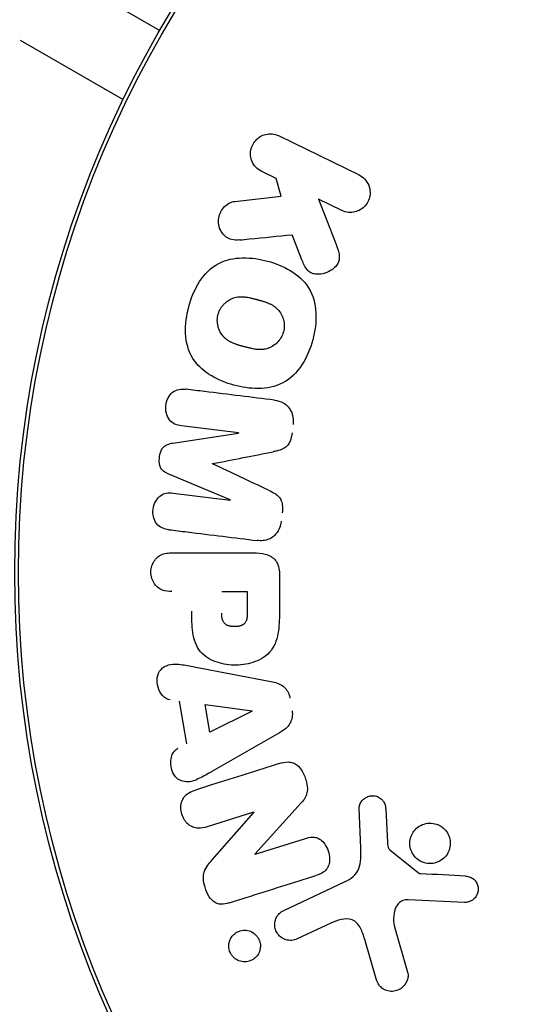
# Model space of a CAD drawing. Units: millimetres. Extents: x -8051 to 6235, y -7450 to 6764.
# Drawn here: x -55 to -30, y -22 to 28 of the extents above; entities that cross this region are included whole.
import ezdxf

# ---------------------------------------------------------------- set-up
doc = ezdxf.new("R2010")
doc.units = ezdxf.units.MM
doc.header["$LTSCALE"] = 20
doc.layers.add('2d', color=230, linetype='Continuous')

msp = doc.modelspace()

# ---------------------------------------------------------------- linework, layer by layer
at = {"layer": '2d'}
for p, q in [((-197.281, 113.9), (-48.034, 27.732)), ((-55.183, 27.241), (-49.909, 24.196)), ((-41.936, 22.336), (-37.841, 20.338)), ((-42.085, 20.156), (-42.823, 20.516)), ((-41.824, 19.248), (-42.085, 20.156)), ((-44.194, 18.98), (-41.824, 19.248)), ((-39.922, 19.101), (-39.055, 16.906)), ((-38.728, 18.519), (-39.922, 19.101)), ((-40.761, 15.984), (-41.27, 17.279)), ((-47.379, 6.613), (-44.014, 7.119)), ((-44.011, 7.138), (-46.926, 7.496)), ((-44.432, 3.716), (-47.575, 5.021)), ((-47.349, 4.055), (-44.434, 3.697)), ((-47.421, 0.995), (-43.233, 0.995)), ((-41.912, -0.086), (-41.912, -1.915)), ((-44.87, -0.977), (-43.559, -0.977)), ((-43.559, -0.977), (-43.559, -1.997)), ((-46.275, -4.833), (-42.347, -5.586)), ((-46.659, -8.77), (-47.022, -6.599)), ((-45.474, -8.183), (-45.71, -6.768)), ((-45.71, -6.768), (-43.31, -7.084)), ((-43.307, -7.103), (-45.474, -8.183)), ((-41.909, -8.206), (-45.378, -10.197)), ((-40.798, -11.803), (-43.169, -14.415)), ((-37.751, -14.099), (-37.832, -12.084)), ((-43.235, -12.267), (-45.618, -13.019)), ((-45.361, -14.718), (-43.229, -12.284)), ((-36.474, -12.119), (-36.382, -13.811)), ((-43.163, -14.431), (-40.636, -13.634)), ((-36.26, -14.204), (-34.803, -15.384)), ((-41.688, -17.299), (-38.575, -15.847)), ((-32.436, -16.89), (-35.329, -16.761)), ((-39.288, -17.959), (-41.006, -18.761)), ((-36.019, -18.147), (-35.353, -20.469)), ((-36.957, -20.805), (-37.55, -18.782))]:
    msp.add_line(p, q, dxfattribs=at)
for radius in [55.464, 55.275]:
    msp.add_circle((0, 0), radius, dxfattribs=at)
at = {"layer": '2d', "extrusion": (0, 0, -1)}
for centre, major_axis, start_param, end_param in [((-44.221, 5.43), (-11.871, -96.681), -1.588465, -1.588272), ((-42.843, -13.508), (29.24, -92.737), -1.584182, -1.583999), ((-43.399, -13.684), (-29.158, 92.478), -1.57888, -1.578705)]:
    msp.add_ellipse(centre, major_axis=major_axis, ratio=0, start_param=start_param, end_param=end_param, dxfattribs=at)
at = {"layer": '2d'}
for centre, major_axis, start_param, end_param in [((-45.332, 5.566), (11.808, 96.165), -1.571006, -1.570841), ((-44.221, 5.43), (-11.871, -96.681), -1.553068, -1.552875), ((-43.284, -7.243), (-16.127, 96.37), -1.56934, -1.569146)]:
    msp.add_ellipse(centre, major_axis=major_axis, ratio=0, start_param=start_param, end_param=end_param, dxfattribs=at)
for points, knots in [([(-42.823, 20.516), (-42.935, 20.57), (-43.038, 20.646), (-43.123, 20.738), (-43.208, 20.831), (-43.278, 20.942), (-43.325, 21.064), (-43.369, 21.178), (-43.393, 21.305), (-43.392, 21.432), (-43.391, 21.546), (-43.371, 21.662), (-43.331, 21.771), (-43.295, 21.87), (-43.243, 21.964), (-43.179, 22.047), (-43.117, 22.127), (-43.042, 22.198), (-42.961, 22.254), (-42.877, 22.314), (-42.784, 22.359), (-42.689, 22.39), (-42.586, 22.423), (-42.478, 22.439), (-42.373, 22.438), (-42.257, 22.437), (-42.141, 22.416), (-42.034, 22.377), (-42.001, 22.365), (-41.968, 22.351), (-41.936, 22.336)], [0, 0, 0, 0, 0.124044, 0.124044, 0.124044, 0.248662, 0.248662, 0.248662, 0.365734, 0.365734, 0.365734, 0.469725, 0.469725, 0.469725, 0.563652, 0.563652, 0.563652, 0.654487, 0.654487, 0.654487, 0.748821, 0.748821, 0.748821, 0.851496, 0.851496, 0.851496, 0.964955, 0.964955, 0.964955, 1, 1, 1, 1]), ([(-37.841, 20.338), (-37.732, 20.285), (-37.631, 20.211), (-37.547, 20.121), (-37.463, 20.032), (-37.393, 19.924), (-37.346, 19.807), (-37.301, 19.695), (-37.275, 19.571), (-37.273, 19.447), (-37.271, 19.334), (-37.288, 19.216), (-37.325, 19.107), (-37.359, 19.005), (-37.41, 18.908), (-37.474, 18.822), (-37.536, 18.739), (-37.612, 18.665), (-37.695, 18.606), (-37.78, 18.545), (-37.875, 18.497), (-37.972, 18.466), (-38.076, 18.432), (-38.185, 18.416), (-38.291, 18.416), (-38.406, 18.417), (-38.521, 18.438), (-38.628, 18.476), (-38.662, 18.489), (-38.696, 18.503), (-38.728, 18.519)], [0, 0, 0, 0, 0.120362, 0.120362, 0.120362, 0.241194, 0.241194, 0.241194, 0.356383, 0.356383, 0.356383, 0.461502, 0.461502, 0.461502, 0.558511, 0.558511, 0.558511, 0.652645, 0.652645, 0.652645, 0.749291, 0.749291, 0.749291, 0.852544, 0.852544, 0.852544, 0.964442, 0.964442, 0.964442, 1, 1, 1, 1]), ([(-43.951, 17.011), (-44.09, 16.997), (-44.231, 16.997), (-44.364, 17.029), (-44.461, 17.053), (-44.555, 17.096), (-44.636, 17.155), (-44.717, 17.214), (-44.789, 17.289), (-44.849, 17.372), (-44.916, 17.467), (-44.97, 17.576), (-45.002, 17.693), (-45.033, 17.806), (-45.043, 17.931), (-45.031, 18.052), (-45.021, 18.158), (-44.994, 18.264), (-44.954, 18.363), (-44.911, 18.469), (-44.852, 18.57), (-44.78, 18.657), (-44.709, 18.744), (-44.621, 18.819), (-44.527, 18.873), (-44.444, 18.92), (-44.353, 18.953), (-44.262, 18.97), (-44.24, 18.974), (-44.217, 18.978), (-44.194, 18.98)], [0, 0, 0, 0, 0.140335, 0.140335, 0.140335, 0.243486, 0.243486, 0.243486, 0.345809, 0.345809, 0.345809, 0.462384, 0.462384, 0.462384, 0.576382, 0.576382, 0.576382, 0.675002, 0.675002, 0.675002, 0.780176, 0.780176, 0.780176, 0.885408, 0.885408, 0.885408, 0.97738, 0.97738, 0.97738, 1, 1, 1, 1]), ([(-39.055, 16.906), (-38.984, 16.725), (-38.912, 16.542), (-38.872, 16.348), (-38.856, 16.267), (-38.846, 16.184), (-38.848, 16.101), (-38.851, 16.032), (-38.863, 15.961), (-38.886, 15.896), (-38.909, 15.83), (-38.944, 15.767), (-38.986, 15.711), (-39.048, 15.629), (-39.124, 15.558), (-39.206, 15.499), (-39.322, 15.414), (-39.454, 15.35), (-39.588, 15.308), (-39.724, 15.266), (-39.867, 15.246), (-40.005, 15.253), (-40.089, 15.258), (-40.173, 15.273), (-40.251, 15.304), (-40.33, 15.335), (-40.402, 15.385), (-40.462, 15.447), (-40.538, 15.525), (-40.597, 15.622), (-40.647, 15.722), (-40.69, 15.807), (-40.727, 15.895), (-40.761, 15.984)], [0, 0, 0, 0, 0.164875, 0.164875, 0.164875, 0.233018, 0.233018, 0.233018, 0.289682, 0.289682, 0.289682, 0.346498, 0.346498, 0.346498, 0.430556, 0.430556, 0.430556, 0.551491, 0.551491, 0.551491, 0.673976, 0.673976, 0.673976, 0.748061, 0.748061, 0.748061, 0.823449, 0.823449, 0.823449, 0.91931, 0.91931, 0.91931, 1, 1, 1, 1]), ([(-46.551, 13.609), (-46.43, 14.055), (-46.251, 14.495), (-45.75, 15.269), (-45.415, 15.607), (-44.645, 16.004), (-44.227, 16.082), (-43.818, 16.092)], [0.5, 0.5, 0.5, 0.5, 0.5625, 0.5625, 0.625, 0.625, 0.6853616, 0.6853616, 0.6853616, 0.6853616]), ([(-43.818, 16.092), (-43.804, 16.092), (-43.789, 16.093), (-43.352, 16.099), (-42.93, 16.035), (-42.122, 15.817), (-41.726, 15.662), (-40.996, 15.224), (-40.66, 14.938), (-40.189, 14.196), (-40.071, 13.737), (-40.026, 12.821), (-40.089, 12.356), (-40.211, 11.902)], [0.6853616, 0.6853616, 0.6853616, 0.6853616, 0.6875, 0.6875, 0.75, 0.75, 0.8125, 0.8125, 0.875, 0.875, 0.9375, 0.9375, 1, 1, 1, 1]), ([(-45.56, 10.16), (-45.865, 10.365), (-46.143, 10.622), (-46.817, 11.699), (-46.791, 12.716), (-46.551, 13.609)], [0.3210161, 0.3210161, 0.3210161, 0.3210161, 0.375, 0.375, 0.5, 0.5, 0.5, 0.5]), ([(-45.049, 13.223), (-45.034, 13.273), (-45.016, 13.323), (-44.971, 13.421), (-44.945, 13.47), (-44.889, 13.56), (-44.858, 13.603), (-44.791, 13.685), (-44.754, 13.725), (-44.67, 13.806), (-44.62, 13.847), (-44.567, 13.884)], [0.50293274, 0.50293274, 0.50293274, 0.50293274, 0.51846609, 0.51846609, 0.53399945, 0.53399945, 0.5495328, 0.5495328, 0.56506615, 0.56506615, 0.58438963, 0.58438963, 0.58438963, 0.58438963]), ([(-44.567, 13.884), (-44.535, 13.907), (-44.502, 13.928), (-44.379, 13.999), (-44.284, 14.038), (-44.145, 14.075), (-44.073, 14.09), (-43.998, 14.098), (-43.948, 14.102), (-43.922, 14.103), (-43.853, 14.105), (-43.782, 14.103), (-43.707, 14.097), (-43.656, 14.092), (-43.629, 14.088), (-43.565, 14.079), (-43.497, 14.067), (-43.423, 14.052), (-43.372, 14.04), (-43.345, 14.034), (-43.302, 14.024), (-43.28, 14.018), (-43.232, 14.006), (-43.202, 13.998), (-43.174, 13.991), (-43.144, 13.983), (-43.102, 13.971), (-43.071, 13.963), (-43.053, 13.958), (-43.005, 13.945), (-42.966, 13.935), (-42.933, 13.926), (-42.921, 13.923), (-42.915, 13.921), (-42.908, 13.919), (-42.876, 13.91), (-42.852, 13.903), (-42.807, 13.89), (-42.788, 13.885), (-42.711, 13.861), (-42.638, 13.837), (-42.573, 13.813), (-42.531, 13.797), (-42.513, 13.79), (-42.441, 13.76), (-42.372, 13.728), (-42.31, 13.694), (-42.269, 13.67), (-42.251, 13.66), (-42.186, 13.618), (-42.146, 13.589), (-42.07, 13.526), (-42.036, 13.495), (-41.934, 13.386), (-41.876, 13.307), (-41.801, 13.171), (-41.779, 13.125), (-41.74, 13.03), (-41.724, 12.982), (-41.697, 12.88), (-41.686, 12.828), (-41.672, 12.724), (-41.668, 12.673), (-41.667, 12.511), (-41.681, 12.406), (-41.708, 12.303)], [0.5843896, 0.5843896, 0.5843896, 0.5843896, 0.5961329, 0.5961329, 0.6271996, 0.6271996, 0.6427329, 0.6504996, 0.6504996, 0.6582663, 0.6582663, 0.6737996, 0.6815663, 0.6815663, 0.689333, 0.689333, 0.7048663, 0.712633, 0.712633, 0.7203997, 0.7203997, 0.7281663, 0.7281663, 0.735933, 0.735933, 0.7436997, 0.747583, 0.747583, 0.7514664, 0.7514664, 0.759233, 0.7631164, 0.7650581, 0.7650581, 0.7669997, 0.7669997, 0.7747664, 0.7747664, 0.7825331, 0.7825331, 0.7980664, 0.8058331, 0.8058331, 0.8135998, 0.8135998, 0.8291331, 0.8368998, 0.8368998, 0.8446665, 0.8446665, 0.8601998, 0.8601998, 0.8757332, 0.8757332, 0.9067999, 0.9067999, 0.9223332, 0.9223332, 0.9378666, 0.9378666, 0.9533999, 0.9533999, 0.9689333, 0.9689333, 1, 1, 1, 1]), ([(-44.998, 12.417), (-45.021, 12.472), (-45.039, 12.528), (-45.068, 12.64), (-45.078, 12.692), (-45.091, 12.797), (-45.094, 12.848), (-45.094, 13.013), (-45.079, 13.12), (-45.049, 13.223)], [0.42208604, 0.42208604, 0.42208604, 0.42208604, 0.44006615, 0.44006615, 0.4557828, 0.4557828, 0.47149945, 0.47149945, 0.50293274, 0.50293274, 0.50293274, 0.50293274]), ([(-41.708, 12.303), (-41.764, 12.096), (-41.882, 11.903), (-42.107, 11.681), (-42.19, 11.617), (-42.325, 11.537), (-42.371, 11.514), (-42.465, 11.474), (-42.514, 11.456), (-42.607, 11.43), (-42.679, 11.415), (-42.754, 11.406), (-42.805, 11.402), (-42.833, 11.4), (-42.901, 11.398), (-42.973, 11.399), (-43.048, 11.405), (-43.099, 11.41), (-43.127, 11.414), (-43.192, 11.423), (-43.26, 11.434), (-43.334, 11.45), (-43.385, 11.461), (-43.414, 11.468), (-43.457, 11.478), (-43.491, 11.486), (-43.534, 11.498), (-43.553, 11.503), (-43.566, 11.506), (-43.57, 11.507), (-43.589, 11.512), (-43.62, 11.52), (-43.661, 11.531), (-43.692, 11.539), (-43.709, 11.544), (-43.758, 11.557), (-43.798, 11.568), (-43.831, 11.577), (-43.841, 11.58), (-43.848, 11.582), (-43.855, 11.584), (-43.887, 11.593), (-43.912, 11.6), (-43.957, 11.613), (-43.976, 11.619), (-44.053, 11.642), (-44.126, 11.666), (-44.191, 11.69), (-44.233, 11.706), (-44.252, 11.714), (-44.324, 11.744), (-44.392, 11.776), (-44.455, 11.81), (-44.495, 11.833), (-44.514, 11.844), (-44.579, 11.886), (-44.62, 11.916), (-44.696, 11.979), (-44.73, 12.011), (-44.832, 12.12), (-44.892, 12.205), (-44.962, 12.336), (-44.981, 12.376), (-44.998, 12.417)], [0, 0, 0, 0, 0.0628666, 0.0628666, 0.0942999, 0.0942999, 0.1100165, 0.1100165, 0.1257332, 0.1257332, 0.1414498, 0.1493082, 0.1493082, 0.1571665, 0.1571665, 0.1728831, 0.1807415, 0.1807415, 0.1885998, 0.1885998, 0.2043164, 0.2121748, 0.2121748, 0.2200331, 0.2200331, 0.2278914, 0.2318206, 0.2337851, 0.2337851, 0.2357497, 0.2357497, 0.243608, 0.2475372, 0.2475372, 0.2514664, 0.2514664, 0.2593247, 0.2632539, 0.2652184, 0.2652184, 0.267183, 0.267183, 0.2750413, 0.2750413, 0.2828997, 0.2828997, 0.2986163, 0.3064746, 0.3064746, 0.314333, 0.314333, 0.3300496, 0.3379079, 0.3379079, 0.3457663, 0.3457663, 0.3614829, 0.3614829, 0.3771996, 0.3771996, 0.4086329, 0.4086329, 0.422086, 0.422086, 0.422086, 0.422086]), ([(-40.211, 11.902), (-40.332, 11.448), (-40.509, 11.013), (-41.014, 10.233), (-41.346, 9.898), (-42.129, 9.493), (-42.566, 9.415), (-43.426, 9.405), (-43.843, 9.47), (-44.656, 9.69), (-45.053, 9.848), (-45.464, 10.097), (-45.512, 10.128), (-45.56, 10.16)], [0, 0, 0, 0, 0.0625, 0.0625, 0.125, 0.125, 0.1875, 0.1875, 0.25, 0.25, 0.3125, 0.3125, 0.3210161, 0.3210161, 0.3210161, 0.3210161]), ([(-46.926, 7.496), (-47.16, 7.524), (-47.396, 7.607), (-47.694, 8.006), (-47.757, 8.278), (-47.697, 8.799), (-47.575, 9.053), (-47.186, 9.379), (-46.932, 9.396), (-46.696, 9.367)], [0, 0, 0, 0, 0.25, 0.25, 0.5, 0.5, 0.75, 0.75, 1, 1, 1, 1]), ([(-42.171, 8.812), (-42.017, 8.793), (-41.862, 8.75), (-41.724, 8.675), (-41.628, 8.622), (-41.539, 8.552), (-41.465, 8.468), (-41.391, 8.383), (-41.33, 8.283), (-41.287, 8.175), (-41.246, 8.07), (-41.22, 7.955), (-41.211, 7.84), (-41.203, 7.747), (-41.206, 7.652), (-41.218, 7.558)], [0, 0, 0, 0, 0.27625, 0.27625, 0.27625, 0.468244, 0.468244, 0.468244, 0.660656, 0.660656, 0.660656, 0.848263, 0.848263, 0.848263, 1, 1, 1, 1]), ([(-41.27, 7.133), (-41.287, 6.992), (-41.316, 6.85), (-41.369, 6.719), (-41.4, 6.642), (-41.44, 6.569), (-41.491, 6.505), (-41.542, 6.442), (-41.605, 6.388), (-41.673, 6.348), (-41.8, 6.273), (-41.942, 6.235), (-42.082, 6.203), (-42.135, 6.191), (-42.187, 6.18), (-42.239, 6.17)], [0, 0, 0, 0, 0.272838, 0.272838, 0.272838, 0.43113, 0.43113, 0.43113, 0.591531, 0.591531, 0.591531, 0.889636, 0.889636, 0.889636, 1, 1, 1, 1]), ([(-47.575, 5.021), (-47.673, 5.062), (-47.77, 5.112), (-47.853, 5.182), (-47.901, 5.223), (-47.945, 5.272), (-47.978, 5.329), (-48.011, 5.385), (-48.033, 5.45), (-48.047, 5.517), (-48.066, 5.614), (-48.068, 5.716), (-48.06, 5.816), (-48.049, 5.956), (-48.022, 6.099), (-47.966, 6.226), (-47.94, 6.287), (-47.905, 6.345), (-47.862, 6.393), (-47.819, 6.442), (-47.768, 6.481), (-47.713, 6.511), (-47.629, 6.557), (-47.536, 6.584), (-47.444, 6.602), (-47.423, 6.606), (-47.401, 6.61), (-47.379, 6.613)], [0, 0, 0, 0, 0.155802, 0.155802, 0.155802, 0.245825, 0.245825, 0.245825, 0.336457, 0.336457, 0.336457, 0.468906, 0.468906, 0.468906, 0.655196, 0.655196, 0.655196, 0.743313, 0.743313, 0.743313, 0.831932, 0.831932, 0.831932, 0.968145, 0.968145, 0.968145, 1, 1, 1, 1]), ([(-47.578, 2.183), (-47.812, 2.212), (-48.053, 2.289), (-48.352, 2.694), (-48.412, 2.97), (-48.346, 3.493), (-48.22, 3.742), (-47.837, 4.058), (-47.584, 4.084), (-47.349, 4.055)], [0, 0, 0, 0, 0.25, 0.25, 0.5, 0.5, 0.75, 0.75, 1, 1, 1, 1]), ([(-42.48, 4.207), (-42.364, 4.153), (-42.247, 4.097), (-42.138, 4.026), (-42.063, 3.978), (-41.99, 3.922), (-41.931, 3.852), (-41.884, 3.797), (-41.845, 3.731), (-41.818, 3.661), (-41.784, 3.572), (-41.767, 3.476), (-41.76, 3.379), (-41.752, 3.266), (-41.759, 3.151), (-41.773, 3.039)], [0, 0, 0, 0, 0.265757, 0.265757, 0.265757, 0.44941, 0.44941, 0.44941, 0.596041, 0.596041, 0.596041, 0.781932, 0.781932, 0.781932, 1, 1, 1, 1]), ([(-41.825, 2.614), (-41.841, 2.479), (-41.877, 2.344), (-41.932, 2.221), (-41.988, 2.098), (-42.067, 1.984), (-42.161, 1.893), (-42.243, 1.812), (-42.34, 1.747), (-42.442, 1.702), (-42.541, 1.659), (-42.647, 1.633), (-42.752, 1.623), (-42.852, 1.613), (-42.954, 1.616), (-43.053, 1.628)], [0, 0, 0, 0, 0.220555, 0.220555, 0.220555, 0.443159, 0.443159, 0.443159, 0.637335, 0.637335, 0.637335, 0.823935, 0.823935, 0.823935, 1, 1, 1, 1]), ([(-47.421, -0.977), (-47.581, -0.977), (-47.745, -0.963), (-47.897, -0.908), (-47.988, -0.875), (-48.075, -0.826), (-48.151, -0.761), (-48.226, -0.696), (-48.292, -0.616), (-48.345, -0.528), (-48.399, -0.437), (-48.441, -0.335), (-48.466, -0.229), (-48.493, -0.119), (-48.501, -0.002), (-48.49, 0.111), (-48.479, 0.212), (-48.453, 0.313), (-48.415, 0.405), (-48.375, 0.504), (-48.319, 0.597), (-48.253, 0.676), (-48.183, 0.759), (-48.098, 0.83), (-48.006, 0.878), (-47.903, 0.933), (-47.789, 0.963), (-47.675, 0.979), (-47.591, 0.991), (-47.506, 0.995), (-47.421, 0.995)], [0, 0, 0, 0, 0.154572, 0.154572, 0.154572, 0.246141, 0.246141, 0.246141, 0.337526, 0.337526, 0.337526, 0.431654, 0.431654, 0.431654, 0.530006, 0.530006, 0.530006, 0.617437, 0.617437, 0.617437, 0.710905, 0.710905, 0.710905, 0.809317, 0.809317, 0.809317, 0.91913, 0.91913, 0.91913, 1, 1, 1, 1]), ([(-43.233, 0.995), (-43.034, 0.995), (-42.832, 0.981), (-42.638, 0.93), (-42.534, 0.902), (-42.43, 0.863), (-42.336, 0.805), (-42.259, 0.758), (-42.187, 0.698), (-42.128, 0.626), (-42.069, 0.554), (-42.022, 0.469), (-41.988, 0.38), (-41.946, 0.266), (-41.923, 0.141), (-41.915, 0.018), (-41.913, -0.017), (-41.912, -0.051), (-41.912, -0.086)], [0, 0, 0, 0, 0.317349, 0.317349, 0.317349, 0.488418, 0.488418, 0.488418, 0.628728, 0.628728, 0.628728, 0.769483, 0.769483, 0.769483, 0.949905, 0.949905, 0.949905, 1, 1, 1, 1]), ([(-41.912, -1.915), (-41.912, -2.279), (-41.918, -2.642), (-42.02, -3.361), (-42.125, -3.716), (-42.548, -4.271), (-42.85, -4.454), (-43.47, -4.688), (-43.802, -4.747), (-44.456, -4.757), (-44.789, -4.708), (-45.418, -4.495), (-45.73, -4.328), (-46.181, -3.793), (-46.293, -3.435), (-46.396, -2.716), (-46.4, -2.352), (-46.4, -1.988)], [0, 0, 0, 0, 0.125, 0.125, 0.25, 0.25, 0.375, 0.375, 0.5, 0.5, 0.625, 0.625, 0.75, 0.75, 0.875, 0.875, 1, 1, 1, 1]), ([(-43.559, -1.997), (-43.559, -2.03), (-43.559, -2.073), (-43.56, -2.114), (-43.56, -2.132), (-43.56, -2.139), (-43.56, -2.144), (-43.56, -2.145), (-43.561, -2.177), (-43.563, -2.216), (-43.567, -2.259), (-43.568, -2.277), (-43.569, -2.288), (-43.57, -2.292), (-43.574, -2.328), (-43.58, -2.367), (-43.589, -2.408), (-43.594, -2.425), (-43.597, -2.436), (-43.598, -2.44), (-43.616, -2.498), (-43.637, -2.542), (-43.678, -2.597), (-43.701, -2.623), (-43.729, -2.646), (-43.748, -2.661), (-43.76, -2.669), (-43.788, -2.686), (-43.817, -2.702), (-43.85, -2.716), (-43.872, -2.725), (-43.885, -2.729), (-43.916, -2.74), (-43.937, -2.746), (-43.981, -2.757), (-44.006, -2.762), (-44.073, -2.773), (-44.12, -2.777), (-44.187, -2.78), (-44.21, -2.78), (-44.255, -2.779), (-44.277, -2.778), (-44.326, -2.774), (-44.361, -2.77), (-44.394, -2.765), (-44.416, -2.761), (-44.425, -2.759), (-44.461, -2.751), (-44.495, -2.742), (-44.528, -2.731), (-44.549, -2.723), (-44.558, -2.719), (-44.592, -2.704), (-44.614, -2.693), (-44.654, -2.669), (-44.671, -2.657), (-44.708, -2.626), (-44.725, -2.61), (-44.756, -2.573), (-44.771, -2.551), (-44.794, -2.511), (-44.809, -2.479), (-44.822, -2.443), (-44.83, -2.419), (-44.835, -2.404), (-44.843, -2.371), (-44.851, -2.335), (-44.858, -2.291), (-44.86, -2.272), (-44.862, -2.259), (-44.863, -2.251), (-44.868, -2.201), (-44.87, -2.151), (-44.87, -2.095)], [0, 0, 0, 0, 0.03125, 0.046875, 0.054687, 0.058594, 0.058594, 0.0625, 0.0625, 0.09375, 0.109375, 0.117187, 0.117187, 0.125, 0.125, 0.15625, 0.171875, 0.179687, 0.179687, 0.1875, 0.1875, 0.25, 0.25, 0.28125, 0.296875, 0.296875, 0.3125, 0.3125, 0.34375, 0.359375, 0.359375, 0.375, 0.375, 0.40625, 0.40625, 0.4375, 0.4375, 0.5, 0.5, 0.53125, 0.53125, 0.5625, 0.5625, 0.59375, 0.609375, 0.609375, 0.625, 0.625, 0.65625, 0.671875, 0.671875, 0.6875, 0.6875, 0.71875, 0.71875, 0.75, 0.75, 0.78125, 0.78125, 0.8125, 0.8125, 0.84375, 0.859375, 0.859375, 0.875, 0.875, 0.90625, 0.921875, 0.929687, 0.929687, 0.9375, 0.9375, 1, 1, 1, 1]), ([(-47.507, -6.532), (-47.805, -6.49), (-48.039, -6.2), (-48.217, -5.569), (-48.188, -5.192), (-47.763, -4.74), (-47.449, -4.677), (-46.913, -4.715), (-46.673, -4.757), (-46.432, -4.803)], [0, 0, 0, 0, 0.25, 0.25, 0.5, 0.5, 0.75, 0.75, 0.9553939, 0.9553939, 0.9553939, 0.9553939]), ([(-42.347, -5.586), (-42.239, -5.607), (-42.131, -5.633), (-42.026, -5.67), (-41.92, -5.708), (-41.816, -5.759), (-41.725, -5.83), (-41.65, -5.888), (-41.582, -5.961), (-41.528, -6.043), (-41.473, -6.124), (-41.432, -6.217), (-41.404, -6.313), (-41.392, -6.354), (-41.383, -6.396), (-41.376, -6.438)], [0, 0, 0, 0, 0.246793, 0.246793, 0.246793, 0.496992, 0.496992, 0.496992, 0.704406, 0.704406, 0.704406, 0.911816, 0.911816, 0.911816, 1, 1, 1, 1]), ([(-41.268, -7.084), (-41.251, -7.187), (-41.247, -7.295), (-41.261, -7.399), (-41.275, -7.502), (-41.307, -7.604), (-41.355, -7.695), (-41.399, -7.779), (-41.456, -7.856), (-41.521, -7.922), (-41.635, -8.037), (-41.771, -8.127), (-41.909, -8.206)], [0, 0, 0, 0, 0.21866, 0.21866, 0.21866, 0.438735, 0.438735, 0.438735, 0.642579, 0.642579, 0.642579, 1, 1, 1, 1]), ([(-45.532, -10.286), (-45.74, -10.404), (-45.949, -10.518), (-46.166, -10.611), (-46.275, -10.657), (-46.387, -10.7), (-46.503, -10.716), (-46.622, -10.733), (-46.746, -10.723), (-46.863, -10.69), (-46.948, -10.666), (-47.032, -10.629), (-47.107, -10.577), (-47.17, -10.534), (-47.227, -10.477), (-47.274, -10.414), (-47.321, -10.35), (-47.359, -10.278), (-47.388, -10.203), (-47.434, -10.087), (-47.46, -9.962), (-47.47, -9.837), (-47.48, -9.709), (-47.472, -9.578), (-47.44, -9.456), (-47.417, -9.369), (-47.383, -9.285), (-47.336, -9.212), (-47.289, -9.138), (-47.227, -9.074), (-47.157, -9.028), (-47.138, -9.014), (-47.117, -9.002), (-47.096, -8.992)], [0.0496569, 0.0496569, 0.0496569, 0.0496569, 0.2488206, 0.2488206, 0.2488206, 0.3486197, 0.3486197, 0.3486197, 0.4504772, 0.4504772, 0.4504772, 0.5236623, 0.5236623, 0.5236623, 0.5851501, 0.5851501, 0.5851501, 0.6462134, 0.6462134, 0.6462134, 0.7414057, 0.7414057, 0.7414057, 0.8397411, 0.8397411, 0.8397411, 0.9095113, 0.9095113, 0.9095113, 0.9801831, 0.9801831, 0.9801831, 1, 1, 1, 1]), ([(-41.922, -9.788), (-41.775, -9.741), (-41.621, -9.705), (-41.465, -9.705), (-41.384, -9.705), (-41.301, -9.716), (-41.223, -9.742), (-41.144, -9.769), (-41.069, -9.813), (-41.003, -9.869), (-40.919, -9.939), (-40.847, -10.028), (-40.786, -10.122), (-40.682, -10.284), (-40.605, -10.468), (-40.551, -10.654), (-40.514, -10.783), (-40.488, -10.917), (-40.484, -11.05), (-40.482, -11.152), (-40.494, -11.255), (-40.523, -11.351), (-40.552, -11.446), (-40.598, -11.536), (-40.652, -11.617), (-40.696, -11.683), (-40.745, -11.745), (-40.798, -11.803)], [0, 0, 0, 0, 0.157199, 0.157199, 0.157199, 0.238686, 0.238686, 0.238686, 0.321143, 0.321143, 0.321143, 0.426367, 0.426367, 0.426367, 0.607686, 0.607686, 0.607686, 0.732244, 0.732244, 0.732244, 0.827646, 0.827646, 0.827646, 0.922656, 0.922656, 0.922656, 1, 1, 1, 1]), ([(-45.618, -13.019), (-45.764, -13.065), (-45.917, -13.098), (-46.071, -13.094), (-46.162, -13.092), (-46.254, -13.077), (-46.341, -13.043), (-46.428, -13.01), (-46.512, -12.957), (-46.585, -12.893), (-46.654, -12.832), (-46.715, -12.76), (-46.767, -12.682), (-46.828, -12.588), (-46.878, -12.483), (-46.91, -12.375), (-46.944, -12.262), (-46.961, -12.141), (-46.959, -12.024), (-46.957, -11.908), (-46.936, -11.79), (-46.895, -11.685), (-46.859, -11.59), (-46.803, -11.503), (-46.735, -11.433), (-46.656, -11.352), (-46.561, -11.289), (-46.462, -11.24), (-46.381, -11.199), (-46.296, -11.167), (-46.211, -11.14)], [0, 0, 0, 0, 0.149149, 0.149149, 0.149149, 0.23667, 0.23667, 0.23667, 0.324898, 0.324898, 0.324898, 0.407637, 0.407637, 0.407637, 0.506498, 0.506498, 0.506498, 0.609881, 0.609881, 0.609881, 0.7127, 0.7127, 0.7127, 0.805583, 0.805583, 0.805583, 0.913028, 0.913028, 0.913028, 1, 1, 1, 1]), ([(-37.832, -12.084), (-37.834, -12.023), (-37.825, -11.962), (-37.807, -11.905), (-37.79, -11.849), (-37.763, -11.796), (-37.73, -11.748), (-37.683, -11.677), (-37.622, -11.616), (-37.555, -11.567), (-37.487, -11.517), (-37.41, -11.479), (-37.329, -11.455), (-37.245, -11.431), (-37.155, -11.423), (-37.067, -11.435), (-36.991, -11.445), (-36.915, -11.469), (-36.845, -11.504), (-36.771, -11.54), (-36.702, -11.59), (-36.645, -11.652), (-36.603, -11.697), (-36.567, -11.749), (-36.542, -11.806), (-36.51, -11.875), (-36.492, -11.951), (-36.483, -12.026), (-36.479, -12.057), (-36.476, -12.088), (-36.474, -12.119)], [0, 0, 0, 0, 0.08355, 0.08355, 0.08355, 0.166231, 0.166231, 0.166231, 0.288258, 0.288258, 0.288258, 0.41162, 0.41162, 0.41162, 0.540596, 0.540596, 0.540596, 0.652305, 0.652305, 0.652305, 0.768973, 0.768973, 0.768973, 0.853736, 0.853736, 0.853736, 0.957842, 0.957842, 0.957842, 1, 1, 1, 1]), ([(-34.758, -14.745), (-34.85, -14.686), (-34.936, -14.611), (-35.006, -14.525), (-35.076, -14.439), (-35.134, -14.339), (-35.173, -14.234), (-35.212, -14.132), (-35.234, -14.022), (-35.238, -13.913), (-35.243, -13.805), (-35.23, -13.695), (-35.201, -13.592), (-35.171, -13.485), (-35.124, -13.383), (-35.063, -13.293), (-34.999, -13.197), (-34.918, -13.112), (-34.828, -13.044), (-34.732, -12.972), (-34.623, -12.916), (-34.508, -12.881), (-34.391, -12.845), (-34.264, -12.829), (-34.14, -12.837), (-34.017, -12.845), (-33.893, -12.875), (-33.778, -12.927), (-33.735, -12.947), (-33.692, -12.969), (-33.651, -12.995)], [0, 0, 0, 0, 0.0501775, 0.0501775, 0.0501775, 0.1004533, 0.1004533, 0.1004533, 0.1494868, 0.1494868, 0.1494868, 0.1985767, 0.1985767, 0.1985767, 0.2495657, 0.2495657, 0.2495657, 0.3035937, 0.3035937, 0.3035937, 0.3607084, 0.3607084, 0.3607084, 0.4196125, 0.4196125, 0.4196125, 0.4779598, 0.4779598, 0.4779598, 0.5, 0.5, 0.5, 0.5]), ([(-33.651, -12.995), (-33.589, -13.035), (-33.531, -13.081), (-33.478, -13.132), (-33.397, -13.213), (-33.327, -13.309), (-33.276, -13.413), (-33.227, -13.512), (-33.194, -13.62), (-33.179, -13.729), (-33.164, -13.837), (-33.166, -13.947), (-33.185, -14.053), (-33.205, -14.161), (-33.242, -14.267), (-33.293, -14.362), (-33.347, -14.462), (-33.418, -14.553), (-33.5, -14.629), (-33.587, -14.71), (-33.689, -14.775), (-33.797, -14.822), (-33.909, -14.87), (-34.032, -14.898), (-34.155, -14.904), (-34.278, -14.91), (-34.406, -14.893), (-34.525, -14.854), (-34.606, -14.828), (-34.685, -14.791), (-34.758, -14.745)], [0.5, 0.5, 0.5, 0.5, 0.5335129, 0.5335129, 0.5335129, 0.5855092, 0.5855092, 0.5855092, 0.6349698, 0.6349698, 0.6349698, 0.6838531, 0.6838531, 0.6838531, 0.7341071, 0.7341071, 0.7341071, 0.787113, 0.787113, 0.787113, 0.8433029, 0.8433029, 0.8433029, 0.9018319, 0.9018319, 0.9018319, 0.9606189, 0.9606189, 0.9606189, 1, 1, 1, 1]), ([(-40.636, -13.634), (-40.495, -13.59), (-40.349, -13.553), (-40.2, -13.554), (-40.121, -13.554), (-40.04, -13.567), (-39.965, -13.595), (-39.889, -13.624), (-39.817, -13.669), (-39.754, -13.724), (-39.674, -13.793), (-39.605, -13.879), (-39.548, -13.971), (-39.475, -14.089), (-39.42, -14.221), (-39.386, -14.356), (-39.352, -14.492), (-39.338, -14.634), (-39.35, -14.772), (-39.357, -14.862), (-39.377, -14.953), (-39.411, -15.035), (-39.445, -15.118), (-39.496, -15.195), (-39.558, -15.255), (-39.631, -15.326), (-39.718, -15.38), (-39.808, -15.423), (-39.884, -15.459), (-39.963, -15.488), (-40.043, -15.513)], [0, 0, 0, 0, 0.145574, 0.145574, 0.145574, 0.222245, 0.222245, 0.222245, 0.299372, 0.299372, 0.299372, 0.397491, 0.397491, 0.397491, 0.523812, 0.523812, 0.523812, 0.650822, 0.650822, 0.650822, 0.7345, 0.7345, 0.7345, 0.819444, 0.819444, 0.819444, 0.917793, 0.917793, 0.917793, 1, 1, 1, 1]), ([(-38.575, -15.847), (-38.269, -15.705), (-37.984, -15.487), (-37.717, -14.836), (-37.736, -14.461), (-37.751, -14.099)], [0, 0, 0, 0, 0.5, 0.5, 1, 1, 1, 1]), ([(-36.382, -13.811), (-36.38, -13.849), (-36.379, -13.888), (-36.376, -13.926), (-36.372, -13.975), (-36.366, -14.025), (-36.35, -14.071), (-36.34, -14.1), (-36.326, -14.129), (-36.308, -14.153), (-36.294, -14.172), (-36.278, -14.189), (-36.26, -14.204)], [0, 0, 0, 0, 0.272033, 0.272033, 0.272033, 0.618428, 0.618428, 0.618428, 0.835254, 0.835254, 0.835254, 1, 1, 1, 1]), ([(-44.483, -16.913), (-44.615, -16.954), (-44.753, -16.987), (-44.893, -16.986), (-44.965, -16.985), (-45.039, -16.975), (-45.109, -16.95), (-45.179, -16.925), (-45.247, -16.884), (-45.306, -16.834), (-45.382, -16.77), (-45.448, -16.689), (-45.503, -16.604), (-45.6, -16.456), (-45.671, -16.288), (-45.724, -16.118), (-45.77, -15.969), (-45.802, -15.813), (-45.805, -15.659), (-45.808, -15.55), (-45.794, -15.439), (-45.761, -15.338), (-45.72, -15.208), (-45.651, -15.09), (-45.574, -14.983), (-45.508, -14.89), (-45.435, -14.803), (-45.361, -14.718)], [0, 0, 0, 0, 0.136969, 0.136969, 0.136969, 0.207238, 0.207238, 0.207238, 0.27831, 0.27831, 0.27831, 0.36936, 0.36936, 0.36936, 0.527649, 0.527649, 0.527649, 0.666312, 0.666312, 0.666312, 0.764923, 0.764923, 0.764923, 0.891376, 0.891376, 0.891376, 1, 1, 1, 1]), ([(-34.803, -15.384), (-34.787, -15.397), (-34.77, -15.407), (-34.751, -15.413), (-34.735, -15.419), (-34.717, -15.423), (-34.7, -15.424)], [0, 0, 0, 0, 0.530834, 0.530834, 0.530834, 1, 1, 1, 1]), ([(-32.392, -15.547), (-32.308, -15.551), (-32.223, -15.567), (-32.144, -15.599), (-32.082, -15.623), (-32.023, -15.658), (-31.971, -15.702), (-31.92, -15.746), (-31.875, -15.8), (-31.839, -15.858), (-31.802, -15.918), (-31.773, -15.984), (-31.756, -16.052), (-31.737, -16.124), (-31.73, -16.201), (-31.738, -16.274), (-31.744, -16.34), (-31.762, -16.406), (-31.788, -16.467), (-31.817, -16.533), (-31.855, -16.595), (-31.901, -16.649), (-31.955, -16.713), (-32.02, -16.767), (-32.092, -16.808), (-32.163, -16.848), (-32.244, -16.875), (-32.325, -16.885), (-32.362, -16.89), (-32.399, -16.891), (-32.436, -16.89)], [0, 0, 0, 0, 0.120968, 0.120968, 0.120968, 0.21521, 0.21521, 0.21521, 0.309429, 0.309429, 0.309429, 0.406309, 0.406309, 0.406309, 0.509534, 0.509534, 0.509534, 0.603393, 0.603393, 0.603393, 0.706097, 0.706097, 0.706097, 0.826998, 0.826998, 0.826998, 0.947218, 0.947218, 0.947218, 1, 1, 1, 1]), ([(-35.329, -16.761), (-35.421, -16.757), (-35.516, -16.769), (-35.601, -16.801), (-35.678, -16.83), (-35.749, -16.876), (-35.807, -16.934), (-35.857, -16.983), (-35.9, -17.042), (-35.934, -17.105), (-35.99, -17.208), (-36.026, -17.325), (-36.047, -17.443), (-36.079, -17.62), (-36.081, -17.808), (-36.053, -17.989), (-36.045, -18.042), (-36.034, -18.095), (-36.019, -18.147)], [0, 0, 0, 0, 0.157975, 0.157975, 0.157975, 0.298664, 0.298664, 0.298664, 0.418809, 0.418809, 0.418809, 0.616596, 0.616596, 0.616596, 0.914037, 0.914037, 0.914037, 1, 1, 1, 1]), ([(-41.006, -18.761), (-41.095, -18.802), (-41.193, -18.828), (-41.291, -18.835), (-41.39, -18.841), (-41.493, -18.83), (-41.59, -18.799), (-41.683, -18.77), (-41.773, -18.722), (-41.851, -18.66), (-41.922, -18.603), (-41.985, -18.532), (-42.033, -18.454), (-42.078, -18.382), (-42.111, -18.301), (-42.131, -18.219), (-42.15, -18.14), (-42.157, -18.057), (-42.152, -17.977), (-42.146, -17.894), (-42.128, -17.813), (-42.099, -17.738), (-42.068, -17.657), (-42.023, -17.582), (-41.97, -17.517), (-41.911, -17.446), (-41.841, -17.386), (-41.763, -17.339), (-41.739, -17.324), (-41.714, -17.311), (-41.688, -17.299)], [0, 0, 0, 0, 0.122252, 0.122252, 0.122252, 0.24495, 0.24495, 0.24495, 0.361332, 0.361332, 0.361332, 0.466264, 0.466264, 0.466264, 0.561982, 0.561982, 0.561982, 0.654512, 0.654512, 0.654512, 0.749889, 0.749889, 0.749889, 0.852637, 0.852637, 0.852637, 0.965037, 0.965037, 0.965037, 1, 1, 1, 1]), ([(-37.55, -18.782), (-37.608, -18.585), (-37.672, -18.39), (-37.863, -18.023), (-38.005, -17.854), (-38.374, -17.713), (-38.574, -17.729), (-38.942, -17.811), (-39.117, -17.88), (-39.288, -17.959)], [0, 0, 0, 0, 0.25, 0.25, 0.5, 0.5, 0.75, 0.75, 1, 1, 1, 1]), ([(-44.384, -19.549), (-44.427, -19.479), (-44.46, -19.401), (-44.48, -19.322), (-44.5, -19.242), (-44.507, -19.159), (-44.503, -19.079), (-44.498, -18.998), (-44.481, -18.917), (-44.453, -18.843), (-44.423, -18.762), (-44.38, -18.686), (-44.328, -18.621), (-44.271, -18.549), (-44.201, -18.487), (-44.125, -18.439), (-44.042, -18.387), (-43.948, -18.35), (-43.852, -18.33), (-43.752, -18.311), (-43.647, -18.31), (-43.544, -18.329), (-43.446, -18.348), (-43.348, -18.386), (-43.261, -18.442), (-43.182, -18.492), (-43.109, -18.558), (-43.051, -18.634), (-43.035, -18.655), (-43.021, -18.676), (-43.007, -18.698)], [0, 0, 0, 0, 0.0459505, 0.0459505, 0.0459505, 0.0918341, 0.0918341, 0.0918341, 0.1387544, 0.1387544, 0.1387544, 0.1897395, 0.1897395, 0.1897395, 0.2461246, 0.2461246, 0.2461246, 0.3074267, 0.3074267, 0.3074267, 0.3706774, 0.3706774, 0.3706774, 0.4311804, 0.4311804, 0.4311804, 0.4854652, 0.4854652, 0.4854652, 0.5, 0.5, 0.5, 0.5]), ([(-43.007, -18.698), (-42.975, -18.75), (-42.949, -18.806), (-42.929, -18.863), (-42.903, -18.94), (-42.888, -19.022), (-42.886, -19.102), (-42.884, -19.183), (-42.894, -19.265), (-42.915, -19.341), (-42.938, -19.423), (-42.974, -19.5), (-43.019, -19.569), (-43.068, -19.644), (-43.131, -19.711), (-43.2, -19.765), (-43.277, -19.824), (-43.364, -19.869), (-43.456, -19.897), (-43.552, -19.927), (-43.656, -19.939), (-43.759, -19.931), (-43.859, -19.923), (-43.962, -19.895), (-44.056, -19.849), (-44.141, -19.806), (-44.222, -19.746), (-44.289, -19.673), (-44.324, -19.635), (-44.356, -19.593), (-44.384, -19.549)], [0.5, 0.5, 0.5, 0.5, 0.533842, 0.533842, 0.533842, 0.579409, 0.579409, 0.579409, 0.6256248, 0.6256248, 0.6256248, 0.675223, 0.675223, 0.675223, 0.729922, 0.729922, 0.729922, 0.7898815, 0.7898815, 0.7898815, 0.8529311, 0.8529311, 0.8529311, 0.9146863, 0.9146863, 0.9146863, 0.9708914, 0.9708914, 0.9708914, 1, 1, 1, 1]), ([(-35.353, -20.469), (-35.333, -20.538), (-35.326, -20.61), (-35.331, -20.679), (-35.335, -20.748), (-35.351, -20.816), (-35.374, -20.879), (-35.409, -20.974), (-35.461, -21.062), (-35.524, -21.138), (-35.588, -21.215), (-35.666, -21.282), (-35.751, -21.333), (-35.843, -21.388), (-35.948, -21.426), (-36.055, -21.439), (-36.15, -21.452), (-36.25, -21.446), (-36.346, -21.425), (-36.443, -21.403), (-36.539, -21.364), (-36.625, -21.307), (-36.686, -21.266), (-36.743, -21.213), (-36.789, -21.153), (-36.846, -21.08), (-36.89, -20.995), (-36.923, -20.908), (-36.936, -20.874), (-36.947, -20.84), (-36.957, -20.805)], [0, 0, 0, 0, 0.080569, 0.080569, 0.080569, 0.160281, 0.160281, 0.160281, 0.280607, 0.280607, 0.280607, 0.402614, 0.402614, 0.402614, 0.53481, 0.53481, 0.53481, 0.651028, 0.651028, 0.651028, 0.769123, 0.769123, 0.769123, 0.854411, 0.854411, 0.854411, 0.959435, 0.959435, 0.959435, 1, 1, 1, 1])]:
    msp.add_open_spline(points, degree=3, knots=knots, dxfattribs=at)
for points in [[(-43.45, 17.061), (-42.712, 17.135), (-41.985, 17.208), (-41.27, 17.279)], [(-43.951, 17.011), (-43.783, 17.028), (-43.616, 17.045), (-43.45, 17.061)], [(-45.754, 9.252), (-46.065, 9.29), (-46.38, 9.328), (-46.696, 9.367)], [(-42.171, 8.812), (-43.324, 8.953), (-44.519, 9.1), (-45.754, 9.252)], [(-45.333, 5.562), (-44.273, 5.77), (-43.241, 5.973), (-42.239, 6.17)], [(-42.48, 4.207), (-43.405, 4.641), (-44.357, 5.088), (-45.335, 5.546)], [(-47.578, 2.183), (-47.261, 2.144), (-46.946, 2.106), (-46.634, 2.067)], [(-46.634, 2.067), (-45.4, 1.916), (-44.205, 1.769), (-43.053, 1.628)], [(-46.432, -4.803), (-46.38, -4.813), (-46.327, -4.823), (-46.275, -4.833)], [(-41.922, -9.788), (-43.039, -10.14), (-44.197, -10.505), (-45.393, -10.882)], [(-45.378, -10.197), (-45.429, -10.227), (-45.481, -10.256), (-45.532, -10.286)], [(-45.393, -10.882), (-45.664, -10.968), (-45.936, -11.054), (-46.211, -11.14)], [(-43.614, -16.638), (-42.382, -16.25), (-41.19, -15.874), (-40.043, -15.513)], [(-32.392, -15.547), (-33.144, -15.507), (-33.913, -15.466), (-34.7, -15.424)], [(-44.483, -16.913), (-44.191, -16.821), (-43.901, -16.729), (-43.614, -16.638)]]:
    msp.add_open_spline(points, degree=3, dxfattribs=at)

doc.saveas('drawing.dxf')
